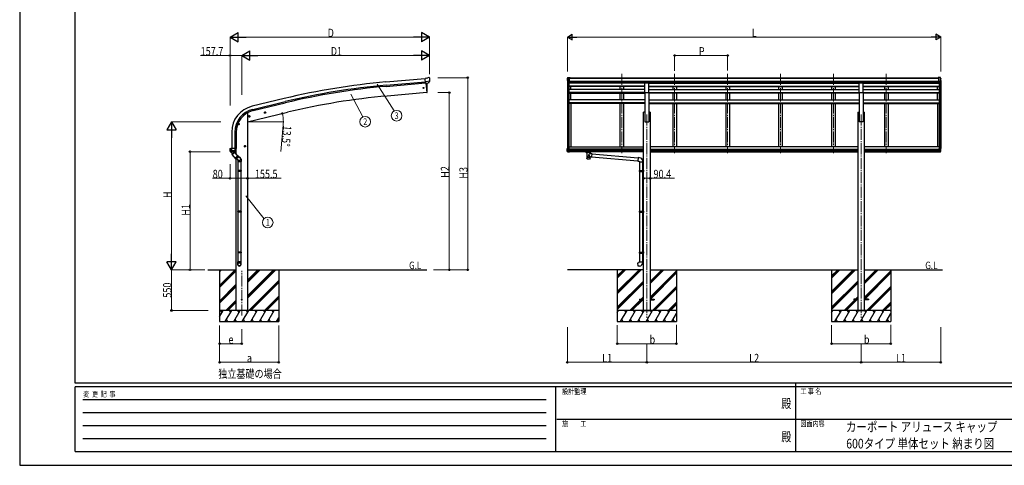
# Model space of a CAD drawing. Units: millimetres. Extents: x 0 to 21025, y 0 to 14850.
# Drawn here: x 0 to 13325, y 0 to 6024 of the extents above; entities that cross this region are included whole.
import ezdxf
from ezdxf.enums import TextEntityAlignment as Align

# ---------------------------------------------------------------- set-up
doc = ezdxf.new("R2010")
doc.units = ezdxf.units.MM
doc.header["$PDMODE"] = 1
doc.linetypes.add('YCENTER_1', pattern=[13, 10, -1, 1, -1])
for name, color, linetype, lineweight in [('USER1', 3, 'Continuous', 13), ('YKK_12', 2, 'Continuous', 13), ('YKK_13', 4, 'Continuous', 30), ('YKK_A1', 4, 'Continuous', 30), ('YKK_D', 6, 'Continuous', 13), ('YKK_ZWAK', 7, 'Continuous', 30)]:
    doc.layers.add(name, color=color, linetype=linetype, lineweight=lineweight)
doc.styles.add('text-b', font='extslim2.shx', dxfattribs={"width": 0.8, "bigfont": 'extfont2.shx'})

msp = doc.modelspace()

# ---------------------------------------------------------------- linework, layer by layer
at = {"layer": 'YKK_12', "linetype": 'YCENTER_1', "ltscale": 15}
for p, q in [((8148, 5294), (8148, 4221)), ((8864, 5294), (8864, 4221)), ((9580, 5294), (9580, 4221)), ((10296, 5294), (10296, 4221)), ((11012, 5294), (11012, 4221)), ((11728, 5294), (11728, 4221)), ((8488, 4743), (8488, 1993)), ((11388, 4743), (11388, 1993)), ((3005, 2026), (3005, 2631))]:
    msp.add_line(p, q, dxfattribs=at)
at = {"layer": 'YKK_13'}
for p, q in [((5512, 5233), (5486, 5231)), ((5491, 5166), (5486, 5231)), ((5512, 5233), (5524, 5240)), ((5539, 5242), (5525, 5240)), ((5548, 5236), (5543, 5240)), ((5549, 5234), (5549, 5232)), ((5549, 5191), (5490, 5186)), ((5501, 5167), (5491, 5166)), ((5498, 5167), (5510, 5039)), ((5501, 5167), (5502, 5167)), ((5502, 5167), (5527, 5169)), ((5535, 5170), (5527, 5169)), ((5527, 5169), (5527, 5169)), ((5537, 5171), (5548, 5190)), ((5549, 5192), (5548, 5191)), ((5548, 5191), (5548, 5190)), ((8461, 5171), (8516, 5171)), ((8461, 5039), (8461, 5171)), ((8516, 5039), (8516, 5171)), ((11361, 5171), (11416, 5171)), ((11361, 5039), (11361, 5171)), ((11416, 5039), (11416, 5171)), ((5510, 5039), (5512, 5040)), ((8461, 5039), (8516, 5039)), ((11361, 5039), (11416, 5039)), ((3098, 4715), (3117, 4719)), ((3102, 4723), (3100, 4715)), ((3100, 4715), (3105, 4710)), ((3110, 4724), (3102, 4723)), ((3110, 4707), (3105, 4727)), ((3105, 4710), (3113, 4712)), ((3115, 4719), (3110, 4724)), ((3113, 4712), (3115, 4719)), ((3312, 4766), (3331, 4771)), ((3316, 4774), (3314, 4767)), ((3314, 4767), (3319, 4761)), ((3324, 4776), (3316, 4774)), ((3324, 4759), (3319, 4778)), ((3319, 4761), (3327, 4763)), ((3329, 4770), (3324, 4776)), ((3327, 4763), (3329, 4770)), ((2972, 4613), (2952, 4613)), ((2962, 4621), (2955, 4617)), ((2955, 4617), (2955, 4609)), ((2955, 4609), (2962, 4606)), ((2962, 4603), (2962, 4623)), ((2968, 4617), (2962, 4621)), ((2962, 4606), (2968, 4609)), ((2968, 4609), (2968, 4617)), ((2845, 4281), (2845, 4282)), ((2845, 4281), (2845, 4252)), ((2845, 4281), (2845, 4281)), ((2846, 4283), (2861, 4285)), ((2858, 4252), (2858, 4284)), ((2861, 4285), (2861, 4283)), ((2931, 4283), (2861, 4283)), ((2871, 4239), (2871, 4283)), ((2913, 4283), (2913, 4252)), ((2931, 4252), (2931, 4283)), ((3059, 4313), (3039, 4313)), ((3049, 4321), (3042, 4317)), ((3042, 4317), (3042, 4309)), ((3042, 4309), (3049, 4306)), ((3049, 4303), (3049, 4323)), ((3055, 4317), (3049, 4321)), ((3049, 4306), (3055, 4309)), ((3055, 4309), (3055, 4317)), ((7410, 4284), (7440, 4284)), ((7410, 4253), (7410, 4284)), ((7415, 4253), (7415, 4284)), ((7425, 4284), (7425, 4253)), ((7432, 4284), (7432, 4239)), ((7440, 4284), (7440, 4239)), ((12466, 4284), (12437, 4284)), ((12437, 4284), (12437, 4239)), ((12444, 4284), (12444, 4239)), ((12451, 4284), (12451, 4253)), ((12462, 4253), (12462, 4284)), ((12466, 4253), (12466, 4284)), ((2931, 4252), (2845, 4252)), ((2852, 4238), (2853, 4238)), ((2852, 4238), (2853, 4238)), ((2853, 4239), (2860, 4239)), ((2853, 4238), (2853, 4239)), ((2924, 4238), (2853, 4238)), ((2853, 4238), (2853, 4238)), ((2853, 4238), (2853, 4238)), ((2860, 4239), (2858, 4252)), ((2861, 4239), (2871, 4239)), ((2871, 4239), (2873, 4239)), ((2873, 4239), (2881, 4239)), ((2881, 4239), (2889, 4239)), ((2889, 4239), (2896, 4239)), ((2896, 4239), (2904, 4239)), ((2904, 4239), (2912, 4239)), ((2913, 4245), (2912, 4239)), ((2912, 4239), (2924, 4239)), ((2913, 4252), (2913, 4245)), ((2924, 4238), (2924, 4238)), ((2924, 4238), (2924, 4238)), ((2924, 4238), (2924, 4238)), ((2930, 4251), (2930, 4252)), ((7425, 4253), (7410, 4253)), ((7415, 4240), (7410, 4252)), ((7416, 4249), (7415, 4252)), ((7415, 4240), (7415, 4240)), ((7415, 4240), (7415, 4240)), ((7415, 4240), (7415, 4240)), ((7415, 4240), (7416, 4240)), ((7418, 4242), (7416, 4249)), ((7432, 4239), (7416, 4240)), ((7416, 4240), (7417, 4240)), ((7417, 4240), (7419, 4240)), ((7419, 4240), (7418, 4242)), ((7419, 4240), (7426, 4240)), ((7425, 4253), (7432, 4253)), ((7425, 4253), (7425, 4253)), ((7425, 4253), (7426, 4251)), ((7426, 4251), (7427, 4249)), ((7427, 4249), (7427, 4248)), ((7427, 4248), (7427, 4246)), ((7427, 4246), (7428, 4245)), ((7428, 4242), (7427, 4240)), ((7427, 4240), (7427, 4239)), ((7428, 4245), (7428, 4243)), ((7428, 4243), (7428, 4242)), ((7432, 4239), (7440, 4239)), ((7654, 4238), (7654, 4240)), ((7654, 4238), (7697, 4238)), ((7670, 4231), (7670, 4238)), ((7676, 4221), (7670, 4231)), ((7674, 4224), (7670, 4231)), ((7674, 4224), (7674, 4152)), ((7680, 4225), (7680, 4231)), ((7715, 4231), (7680, 4231)), ((7715, 4231), (7680, 4231)), ((7697, 4238), (7734, 4238)), ((7720, 4216), (7697, 4195)), ((7697, 4195), (7720, 4169)), ((7715, 4225), (7715, 4231)), ((7724, 4231), (7719, 4221)), ((7724, 4231), (7720, 4224)), ((7720, 4216), (7720, 4224)), ((7720, 4216), (7744, 4214)), ((7720, 4151), (7720, 4169)), ((7720, 4169), (7740, 4168)), ((7724, 4231), (7724, 4238)), ((7734, 4238), (7734, 4240)), ((7744, 4214), (7740, 4168)), ((7740, 4170), (8365, 4115)), ((7744, 4212), (8369, 4157)), ((8369, 4159), (8365, 4113)), ((8390, 4157), (8369, 4159)), ((12445, 4239), (12437, 4239)), ((12451, 4253), (12444, 4253)), ((12445, 4239), (12461, 4240)), ((12450, 4248), (12449, 4246)), ((12449, 4246), (12449, 4245)), ((12449, 4245), (12449, 4243)), ((12449, 4243), (12449, 4242)), ((12449, 4242), (12449, 4240)), ((12449, 4240), (12450, 4239)), ((12451, 4253), (12450, 4251)), ((12450, 4251), (12450, 4249)), ((12450, 4249), (12450, 4248)), ((12458, 4240), (12450, 4240)), ((12451, 4253), (12451, 4253)), ((12451, 4253), (12466, 4253)), ((12458, 4242), (12461, 4249)), ((12458, 4240), (12458, 4242)), ((12459, 4240), (12458, 4240)), ((12460, 4240), (12459, 4240)), ((12461, 4240), (12460, 4240)), ((12461, 4249), (12462, 4252)), ((12462, 4240), (12461, 4240)), ((12462, 4240), (12466, 4252)), ((12462, 4240), (12462, 4240)), ((12462, 4240), (12462, 4240)), ((8365, 4113), (8385, 4111)), ((8385, 4111), (8385, 4101)), ((8385, 4101), (8431, 4101)), ((8387, 4101), (8387, 3986)), ((8429, 4101), (8429, 3989)), ((8431, 4101), (8431, 4112)), ((8385, 3984), (8386, 3986)), ((8385, 3984), (8429, 3984)), ((8385, 3984), (8385, 3976)), ((8385, 3976), (8429, 3976)), ((8385, 3976), (8386, 3974)), ((8386, 3986), (8429, 3986)), ((8386, 3974), (8429, 3974)), ((8387, 3974), (8387, 3434)), ((8425, 3984), (8424, 3986)), ((8425, 3976), (8424, 3974)), ((8425, 3984), (8425, 3976)), ((8427, 3989), (8443, 3989)), ((8427, 3987), (8427, 3989)), ((8427, 3987), (8429, 3987)), ((8427, 3974), (8429, 3974)), ((8427, 3972), (8427, 3974)), ((8427, 3972), (8443, 3971)), ((8429, 3974), (8429, 3987)), ((8429, 3972), (8429, 3437)), ((8443, 3989), (8443, 3971)), ((8385, 3432), (8386, 3434)), ((8385, 3432), (8429, 3432)), ((8385, 3432), (8385, 3424)), ((8385, 3424), (8429, 3424)), ((8385, 3424), (8386, 3422)), ((8386, 3434), (8429, 3434)), ((8386, 3422), (8429, 3422)), ((8387, 3422), (8387, 2882)), ((8425, 3432), (8424, 3434)), ((8425, 3424), (8424, 3422)), ((8425, 3432), (8425, 3424)), ((8427, 3437), (8443, 3437)), ((8427, 3435), (8427, 3437)), ((8427, 3435), (8429, 3435)), ((8427, 3422), (8429, 3422)), ((8427, 3420), (8427, 3422)), ((8427, 3420), (8443, 3419)), ((8429, 3422), (8429, 3435)), ((8429, 3420), (8429, 2885)), ((8443, 3437), (8443, 3419)), ((8385, 2880), (8386, 2882)), ((8385, 2880), (8429, 2880)), ((8385, 2880), (8385, 2872)), ((8385, 2872), (8429, 2872)), ((8385, 2872), (8386, 2870)), ((8386, 2882), (8429, 2882)), ((8386, 2870), (8429, 2870)), ((8387, 2870), (8387, 2750)), ((8425, 2880), (8424, 2882)), ((8425, 2872), (8424, 2870)), ((8425, 2880), (8425, 2872)), ((8427, 2885), (8443, 2885)), ((8427, 2883), (8427, 2885)), ((8427, 2883), (8429, 2883)), ((8427, 2870), (8429, 2870)), ((8427, 2868), (8427, 2870)), ((8427, 2868), (8443, 2867)), ((8429, 2870), (8429, 2883)), ((8429, 2868), (8429, 2750)), ((8443, 2885), (8443, 2867)), ((8365, 2738), (8385, 2740)), ((8369, 2693), (8365, 2738)), ((8390, 2694), (8369, 2693)), ((8385, 2750), (8431, 2750)), ((8385, 2740), (8385, 2750)), ((8431, 2750), (8431, 2739)), ((8388, 2247), (8388, 2238)), ((8388, 2247), (8443, 2247)), ((8388, 2238), (8443, 2238)), ((8533, 2247), (8588, 2247)), ((8533, 2238), (8588, 2238)), ((8588, 2247), (8588, 2238)), ((11288, 2247), (11288, 2238)), ((11343, 2247), (11288, 2247)), ((11343, 2238), (11288, 2238)), ((11488, 2247), (11433, 2247)), ((11488, 2238), (11433, 2238)), ((11488, 2247), (11488, 2238))]:
    msp.add_line(p, q, dxfattribs=at)
at = {"layer": 'YKK_13', "linetype": 'Continuous', "ltscale": 0.5}
for p, q in [((7410, 5232), (7410, 5231)), ((7417, 5241), (7413, 5235)), ((7420, 5241), (7418, 5241)), ((7420, 5241), (7439, 5241)), ((7432, 5168), (7432, 5241)), ((7439, 5241), (7449, 5241)), ((7439, 5169), (7439, 5241)), ((7449, 5240), (7449, 5241)), ((12438, 5241), (12428, 5241)), ((12428, 5240), (12428, 5241)), ((12438, 5169), (12438, 5241)), ((12456, 5241), (12438, 5241)), ((12444, 5168), (12444, 5241)), ((12456, 5241), (12459, 5241)), ((12459, 5241), (12463, 5235)), ((12466, 5232), (12466, 5231)), ((7425, 5170), (7415, 5186)), ((7432, 5168), (7427, 5169)), ((7439, 5169), (7432, 5169)), ((12438, 5169), (12444, 5169)), ((12444, 5168), (12450, 5169)), ((12452, 5170), (12461, 5186))]:
    msp.add_line(p, q, dxfattribs=at)
at = {"layer": 'YKK_13', "linetype": 'ByBlock', "ltscale": 0.5}
for p, q in [((2870, 4220), (2855, 4238)), ((2856, 4237), (2866, 4237)), ((2866, 4237), (2886, 4237)), ((2875, 4215), (2870, 4220)), ((2873, 4200), (2908, 4230)), ((2873, 4200), (2926, 4137)), ((2875, 4215), (2875, 4201)), ((2875, 4215), (2882, 4207)), ((2882, 4207), (2900, 4223)), ((2894, 4231), (2888, 4238)), ((2894, 4231), (2907, 4229)), ((2894, 4231), (2900, 4223)), ((2908, 4230), (2922, 4213)), ((2951, 4179), (2916, 4150)), ((2922, 4213), (2961, 4167)), ((2961, 4164), (2929, 4137)), ((2955, 4124), (2935, 4142)), ((2983, 4156), (2938, 4194)), ((2996, 4137), (2996, 4105)), ((2950, 4127), (2950, 4105)), ((2950, 4105), (2996, 4105)), ((2952, 4105), (2952, 3986)), ((2994, 4105), (2994, 3986)), ((2950, 3984), (2951, 3986)), ((2950, 3984), (2950, 3976)), ((2996, 3984), (2950, 3984)), ((2950, 3976), (2951, 3974)), ((2996, 3976), (2950, 3976)), ((2995, 3986), (2951, 3986)), ((2995, 3974), (2951, 3974)), ((2952, 3974), (2952, 3434)), ((2994, 3974), (2994, 3434)), ((2996, 3984), (2995, 3986)), ((2996, 3976), (2995, 3974)), ((2996, 3984), (2996, 3976)), ((2950, 3432), (2951, 3434)), ((2950, 3432), (2950, 3424)), ((2996, 3432), (2950, 3432)), ((2950, 3424), (2951, 3422)), ((2996, 3424), (2950, 3424)), ((2995, 3434), (2951, 3434)), ((2995, 3422), (2951, 3422)), ((2952, 3422), (2952, 2883)), ((2994, 3422), (2994, 2883)), ((2996, 3432), (2995, 3434)), ((2996, 3424), (2995, 3422)), ((2996, 3432), (2996, 3424)), ((2950, 2881), (2951, 2883)), ((2950, 2881), (2950, 2873)), ((2996, 2881), (2950, 2881)), ((2996, 2873), (2950, 2873)), ((2950, 2873), (2951, 2871)), ((2995, 2883), (2951, 2883)), ((2995, 2871), (2951, 2871)), ((2952, 2871), (2952, 2751)), ((2994, 2871), (2994, 2751)), ((2996, 2881), (2995, 2883)), ((2996, 2873), (2995, 2871)), ((2996, 2881), (2996, 2873)), ((2950, 2716), (2950, 2751)), ((2996, 2751), (2950, 2751)), ((2996, 2716), (2996, 2751))]:
    msp.add_line(p, q, dxfattribs=at)
at = {"layer": 'YKK_13'}
for centre, radius in [((5464, 5102), 6), ((3108, 4717), 8.5), ((3108, 4717), 7.7), ((3108, 4717), 6.5), ((3108, 4717), 5), ((3321, 4768), 8.5), ((3321, 4768), 7.7), ((3321, 4768), 6.5), ((3321, 4769), 5), ((2962, 4613), 8.5), ((2962, 4613), 7.7), ((2962, 4613), 6.5), ((3049, 4313), 8.5), ((3049, 4313), 7.7), ((3049, 4313), 6.5), ((3005, 2243), 5)]:
    msp.add_circle(centre, radius, dxfattribs=at)
for centre, radius, start, end in [((5526, 5237), 3, 95, 120), ((5539, 5237), 5, 50.0065, 94.9935), ((5348, 5215), 202, 353.4085, 5), ((4616, 5095), 900, 356.622, 4.6281), ((5511, 5043), 3, 276.9828, 356.622), ((2846, 4282), 0.999, 100.0426, 180.0849), ((2861, 4285), 0.5, 0, 100), ((2862, 4252), 17, 180, 234.3206), ((2853, 4239), 0.488, 152.7057, 209.8367), ((2860, 4252), 1.51, 179.9126, 192.7427), ((2860, 4242), 2.42, 262.8384, 277.1616), ((2912, 4242), 2.55, 266.8587, 273.1413), ((2912, 4252), 1.92, 350.0127, 0.0875), ((2913, 4254), 2.55, 266.8926, 273.1074), ((2914, 4252), 17, 305.6794, 0), ((2929, 4252), 1.92, 350.0127, 354.9184), ((7411, 4253), 1, 180, 199.6538), ((7416, 4253), 1.02, 179.9906, 199.2471), ((7416, 4241), 1, 199.6538, 266.5), ((7419, 4240), 0.362, 261.5389, 278.4611), ((7420, 4240), 0.978, 198.7328, 266.1764), ((7427, 4240), 0.87, 193.5227, 263.9689), ((8386, 4112), 45, 0, 85), ((12449, 4240), 0.87, 276.0311, 346.4773), ((12457, 4240), 0.978, 273.8236, 341.2672), ((12458, 4240), 0.362, 261.5389, 278.4611), ((12461, 4241), 1, 273.5, 340.3462), ((12461, 4253), 1.02, 340.7529, 0.0094), ((12465, 4253), 1, 340.3462, 0), ((8386, 2739), 45, 275, 0)]:
    msp.add_arc(centre, radius, start, end, dxfattribs=at)
at = {"layer": 'YKK_13', "linetype": 'Continuous', "ltscale": 0.5}
for centre, radius, start, end in [((7413, 5232), 3, 93, 180), ((7612, 5231), 202, 180, 192.9026), ((7418, 5240), 1, 93.5, 145), ((12459, 5240), 1, 35, 86.5), ((12264, 5231), 202, 347.0974, 0), ((12463, 5232), 3, 0, 87), ((7427, 5172), 3, 210, 266.5), ((12449, 5172), 3, 273.5, 330)]:
    msp.add_arc(centre, radius, start, end, dxfattribs=at)
at = {"layer": 'YKK_13', "linetype": 'ByBlock', "ltscale": 0.5}
for centre, radius, start, end in [((2856, 4238), 1, 221.5025, 270), ((2886, 4238), 1, 270, 318.5166), ((2928, 4139), 2, 220, 310), ((2960, 4166), 2, 310, 40), ((2971, 4137), 25, 0, 79.6945)]:
    msp.add_arc(centre, radius, start, end, dxfattribs=at)
at = {"layer": 'YKK_13', "extrusion": (0, 0, -1)}
for centre, major_axis, ratio, start_param, end_param in [((5554, 5238), (-15.4, 3.4), 0.101033, 0.307812, 0.308043), ((5546, 5234), (2.71, -1.31), 0.997474, 4.96062, 5.746529), ((5535, 5173), (-3.5, 2.17), 0.650902, 4.095823, 4.168633), ((5535, 5173), (1.62, -2.54), 0.997631, 5.80419, 6.600612)]:
    msp.add_ellipse(centre, major_axis=major_axis, ratio=ratio, start_param=start_param, end_param=end_param, dxfattribs=at)
at = {"layer": 'YKK_13', "extrusion": (1.16446e-16, 7.41845e-17, -1)}
msp.add_ellipse((5535, 5173), major_axis=(1.62, -2.54), ratio=0.997631, start_param=0.390237, end_param=0.478995, dxfattribs=at)
at = {"layer": 'YKK_13'}
for centre, major_axis, ratio, start_param, end_param in [((2859, 4284), (0.47, 1.04), 0.525196, 1.110417, 1.805156), ((2860, 4284), (1.09, 0.19), 0.904688, 1.570796, 2.335457), ((2915, 4251), (12.3, -8.8), 0.999058, 5.947511, 6.929122), ((7697, 4216), (-22.9, 0), 0.62647, 3.292713, 6.28065), ((7697, 4163), (-22.9, 0), 0.62647, 3.292713, 6.28065)]:
    msp.add_ellipse(centre, major_axis=major_axis, ratio=ratio, start_param=start_param, end_param=end_param, dxfattribs=at)
at = {"layer": 'YKK_13', "linetype": 'ByBlock', "ltscale": 0.5}
for centre, major_axis, ratio, start_param, end_param in [((2969, 4140), (23, 0), 0.996195, 3.580388, 6.594948), ((2969, 4140), (21, 0), 0.996195, 4.0005, 7.142093), ((2969, 4140), (-23, 0), 0.995652, 3.141593, 4.419642), ((2973, 2718), (-23, 0), 0.996195, 3.141593, 6.283185), ((2973, 2716), (-23, 0), 0.996195, 3.141593, 6.283185), ((2973, 2716), (0, -23.4), 0.981806, 4.712389, 7.853982)]:
    msp.add_ellipse(centre, major_axis=major_axis, ratio=ratio, start_param=start_param, end_param=end_param, dxfattribs=at)
at = {"layer": 'YKK_13'}
msp.add_ellipse((7697, 4151), major_axis=(-22.9, 0), ratio=0.62647, dxfattribs=at)
at = {"layer": 'YKK_13', "linetype": 'ByBlock', "ltscale": 0.5}
msp.add_ellipse((2973, 2716), major_axis=(21, 0), ratio=0.996195, dxfattribs=at)
msp.add_spline([(2900, 4223), (2899, 4223), (2898, 4224), (2898, 4224), (2897, 4225), (2895, 4225), (2894, 4225), (2893, 4226), (2891, 4225), (2889, 4225), (2885, 4223), (2881, 4219), (2881, 4217), (2880, 4215), (2880, 4214), (2880, 4212), (2880, 4211), (2880, 4210), (2881, 4209), (2881, 4208), (2882, 4207)], degree=3, dxfattribs=at)
at = {"layer": 'YKK_13'}
for points in [[(7678, 4224), (7677, 4224), (7676, 4225), (7675, 4226), (7674, 4227), (7673, 4228), (7672, 4229), (7671, 4230), (7670, 4231)], [(7675, 4226), (7675, 4226), (7674, 4227), (7673, 4228), (7672, 4229), (7671, 4230), (7670, 4231)], [(7683, 4227), (7682, 4228), (7681, 4229), (7681, 4230), (7680, 4231), (7680, 4231)], [(7715, 4231), (7715, 4231), (7714, 4230), (7713, 4229), (7712, 4228), (7712, 4227)], [(7717, 4224), (7717, 4224), (7718, 4225), (7719, 4226), (7720, 4227), (7721, 4228), (7722, 4229), (7723, 4230), (7724, 4231)], [(7719, 4226), (7719, 4226), (7720, 4227), (7721, 4228), (7722, 4229), (7723, 4230), (7724, 4231)]]:
    msp.add_spline(points, degree=3, dxfattribs=at)
at = {"layer": 'YKK_A1'}
for p, q in [((4956, 5183), (5486, 5229)), ((7439, 5240), (12438, 5240)), ((7439, 5234), (12438, 5234)), ((4960, 5140), (5490, 5186)), ((4961, 5123), (5491, 5169)), ((7439, 5191), (12438, 5191)), ((7439, 5173), (12438, 5173)), ((8461, 5171), (7439, 5171)), ((7457, 5167), (7457, 5171)), ((7457, 5079), (7457, 5120)), ((8516, 5171), (11361, 5171)), ((11416, 5171), (12438, 5171)), ((12419, 5167), (12419, 5171)), ((12419, 5079), (12419, 5120)), ((3581, 4959), (3145, 4854)), ((7457, 4941), (7457, 5030)), ((12419, 4941), (12419, 5030)), ((3155, 4812), (3591, 4917)), ((3159, 4796), (3595, 4900)), ((3083, 4766), (3083, 2093)), ((2869, 4504), (2869, 4283)), ((2913, 4504), (2913, 4283)), ((2929, 4504), (2929, 4283)), ((2927, 4207), (2927, 4241)), ((2927, 4241), (2927, 4207)), ((2927, 4137), (2927, 2093)), ((2547, 2643), (2927, 2643)), ((2705, 2643), (2705, 1943)), ((3083, 2643), (5512, 2643)), ((3505, 2643), (3505, 1943)), ((8443, 2643), (7412, 2643)), ((8088, 2643), (8088, 1943)), ((8533, 2643), (11343, 2643)), ((8888, 2643), (8888, 1943)), ((10988, 2643), (10988, 1943)), ((11433, 2643), (12488, 2643)), ((11788, 2643), (11788, 1943)), ((3083, 2093), (2927, 2093)), ((8443, 2093), (8533, 2093)), ((11343, 2093), (11433, 2093))]:
    msp.add_line(p, q, dxfattribs=at)
at = {"layer": 'YKK_A1', "linetype": 'Continuous', "ltscale": 0.5}
for p, q in [((7412, 5203), (7412, 4284)), ((12464, 5203), (12464, 4284)), ((7417, 5184), (7417, 4284)), ((7426, 5169), (7426, 4284)), ((7432, 5168), (7432, 4284)), ((8461, 5167), (7432, 5167)), ((8461, 5122), (7432, 5124)), ((8461, 5124), (7432, 5124)), ((8461, 5120), (7432, 5120)), ((8461, 5079), (7432, 5079)), ((8123, 5171), (8123, 5167)), ((8123, 5120), (8123, 5079)), ((8173, 5171), (8173, 5167)), ((8173, 5120), (8173, 5079)), ((8516, 5167), (11361, 5167)), ((8516, 5122), (11361, 5128)), ((8516, 5124), (11361, 5124)), ((8516, 5120), (11361, 5120)), ((8516, 5079), (11361, 5079)), ((8839, 5171), (8839, 5167)), ((8839, 5120), (8839, 5079)), ((8889, 5171), (8889, 5167)), ((8889, 5120), (8889, 5079)), ((9555, 5171), (9555, 5167)), ((9555, 5120), (9555, 5079)), ((9605, 5171), (9605, 5167)), ((9605, 5120), (9605, 5079)), ((10271, 5171), (10271, 5167)), ((10271, 5120), (10271, 5079)), ((10321, 5171), (10321, 5167)), ((10321, 5120), (10321, 5079)), ((10987, 5171), (10987, 5167)), ((10987, 5120), (10987, 5079)), ((11037, 5171), (11037, 5167)), ((11037, 5120), (11037, 5079)), ((11416, 5167), (12444, 5167)), ((11416, 5122), (12444, 5124)), ((11416, 5124), (12444, 5124)), ((11416, 5120), (12444, 5120)), ((11416, 5079), (12444, 5079)), ((11703, 5171), (11703, 5167)), ((11703, 5120), (11703, 5079)), ((11753, 5171), (11753, 5167)), ((11753, 5120), (11753, 5079)), ((12444, 5168), (12444, 4284)), ((12450, 5169), (12450, 4284)), ((12460, 5184), (12460, 4284)), ((8461, 5038), (7432, 5038)), ((8461, 5037), (7432, 5037)), ((7432, 5030), (8461, 5030)), ((8461, 4941), (7432, 4941)), ((8123, 5030), (8123, 4941)), ((8173, 5030), (8173, 4941)), ((8461, 5039), (8461, 4643)), ((8516, 5039), (8516, 4643)), ((8516, 5038), (11361, 5038)), ((8516, 5037), (11361, 5037)), ((11361, 5030), (8516, 5030)), ((8516, 4941), (11361, 4941)), ((8839, 5030), (8839, 4941)), ((8889, 5030), (8889, 4941)), ((9555, 5030), (9555, 4941)), ((9605, 5030), (9605, 4941)), ((10271, 5030), (10271, 4941)), ((10321, 5030), (10321, 4941)), ((10987, 5030), (10987, 4941)), ((11037, 5030), (11037, 4941)), ((11361, 5039), (11361, 4643)), ((11416, 5039), (11416, 4643)), ((11416, 5038), (12444, 5038)), ((11416, 5037), (12444, 5037)), ((12444, 5030), (11416, 5030)), ((11416, 4941), (12444, 4941)), ((11703, 5030), (11703, 4941)), ((11753, 5030), (11753, 4941)), ((8461, 4901), (7432, 4901)), ((8461, 4900), (7432, 4900)), ((8461, 4890), (7432, 4890)), ((7457, 4890), (7457, 4304)), ((8123, 4890), (8123, 4304)), ((8173, 4890), (8173, 4304)), ((8516, 4901), (11361, 4901)), ((8516, 4900), (11361, 4900)), ((8516, 4890), (11361, 4890)), ((8839, 4890), (8839, 4304)), ((8889, 4890), (8889, 4304)), ((9555, 4890), (9555, 4304)), ((9605, 4890), (9605, 4304)), ((10271, 4890), (10271, 4304)), ((10321, 4890), (10321, 4304)), ((10987, 4890), (10987, 4304)), ((11037, 4890), (11037, 4304)), ((11416, 4901), (12444, 4901)), ((11416, 4900), (12444, 4900)), ((11416, 4890), (12444, 4890)), ((11703, 4890), (11703, 4304)), ((11753, 4890), (11753, 4304)), ((12419, 4890), (12419, 4304)), ((8443, 2093), (8443, 4773)), ((8461, 4773), (8443, 4773)), ((8533, 4773), (8516, 4773)), ((8533, 4773), (8533, 2093)), ((11343, 4773), (11343, 2093)), ((11343, 4773), (11361, 4773)), ((11416, 4773), (11433, 4773)), ((11433, 2093), (11433, 4773)), ((8461, 4643), (8516, 4643)), ((11416, 4643), (11361, 4643)), ((7432, 4304), (8443, 4304)), ((8443, 4273), (7440, 4273)), ((11343, 4304), (8533, 4304)), ((8533, 4273), (11343, 4273)), ((12444, 4304), (11433, 4304)), ((11433, 4273), (12437, 4273)), ((8443, 4262), (7440, 4262)), ((8443, 4255), (7440, 4255)), ((8443, 4240), (7440, 4240)), ((8533, 4262), (11343, 4262)), ((8533, 4255), (11343, 4255)), ((8533, 4240), (11343, 4240)), ((11433, 4262), (12437, 4262)), ((11433, 4255), (12437, 4255)), ((11433, 4240), (12437, 4240)), ((3505, 2093), (2705, 2093)), ((2739, 2067), (2724, 2093)), ((2854, 2067), (2839, 2093)), ((2969, 2067), (2954, 2093)), ((3085, 2067), (3070, 2093)), ((3200, 2067), (3185, 2093)), ((3301, 2093), (3316, 2067)), ((3431, 2067), (3416, 2093))]:
    msp.add_line(p, q, dxfattribs=at)
at = {"layer": 'YKK_A1', "linetype": 'Continuous', "ltscale": 5}
for p, q in [((5498, 5167), (5510, 5039)), ((5510, 5039), (4972, 4992)), ((3083, 4643), (3625, 4773))]:
    msp.add_line(p, q, dxfattribs=at)
at = {"layer": 'YKK_A1', "linetype": 'Continuous'}
for p, q in [((2705, 2431), (2916, 2643)), ((2705, 2615), (2732, 2643)), ((2705, 2629), (2718, 2643)), ((2705, 2417), (2927, 2639)), ((2705, 2403), (2927, 2625)), ((3083, 2260), (3465, 2643)), ((3083, 2289), (3437, 2643)), ((3083, 2274), (3451, 2643)), ((3083, 2472), (3253, 2643)), ((3083, 2487), (3239, 2643)), ((3083, 2501), (3225, 2643)), ((8088, 2348), (8382, 2643)), ((8088, 2334), (8397, 2643)), ((8088, 2320), (8411, 2643)), ((8088, 2532), (8199, 2643)), ((8088, 2546), (8184, 2643)), ((8088, 2561), (8170, 2643)), ((8533, 2457), (8719, 2643)), ((8533, 2471), (8705, 2643)), ((8533, 2485), (8691, 2643)), ((8533, 2273), (8888, 2628)), ((8533, 2259), (8888, 2614)), ((8536, 2247), (8888, 2600)), ((10988, 2348), (11282, 2643)), ((10988, 2334), (11297, 2643)), ((10988, 2320), (11311, 2643)), ((10988, 2532), (11099, 2643)), ((10988, 2546), (11084, 2643)), ((10988, 2561), (11070, 2643)), ((11433, 2457), (11619, 2643)), ((11433, 2471), (11605, 2643)), ((11433, 2485), (11591, 2643)), ((11433, 2273), (11788, 2628)), ((11433, 2259), (11788, 2614)), ((11436, 2247), (11788, 2600)), ((2705, 2219), (2927, 2442)), ((2705, 2205), (2927, 2427)), ((2705, 2191), (2927, 2413)), ((3099, 2093), (3505, 2499)), ((3113, 2093), (3505, 2485)), ((3127, 2093), (3505, 2470)), ((8088, 2136), (8443, 2491)), ((8088, 2122), (8443, 2477)), ((8088, 2108), (8443, 2463)), ((8565, 2093), (8888, 2416)), ((8579, 2093), (8888, 2402)), ((10988, 2136), (11343, 2491)), ((10988, 2122), (11343, 2477)), ((10988, 2108), (11343, 2463)), ((11465, 2093), (11788, 2416)), ((11479, 2093), (11788, 2402)), ((3311, 2093), (3505, 2287)), ((3325, 2093), (3505, 2272)), ((8411, 2247), (8443, 2279)), ((8593, 2093), (8888, 2388)), ((11311, 2247), (11343, 2279)), ((11493, 2093), (11788, 2388)), ((2791, 2093), (2927, 2229)), ((2805, 2093), (2927, 2215)), ((2819, 2093), (2927, 2201)), ((3339, 2093), (3505, 2258)), ((8257, 2093), (8402, 2238)), ((8271, 2093), (8416, 2238)), ((8285, 2093), (8431, 2238)), ((8425, 2247), (8443, 2265)), ((8440, 2247), (8443, 2251)), ((8777, 2093), (8888, 2204)), ((8791, 2093), (8888, 2190)), ((8806, 2093), (8888, 2175)), ((11157, 2093), (11302, 2238)), ((11171, 2093), (11316, 2238)), ((11185, 2093), (11331, 2238)), ((11325, 2247), (11343, 2265)), ((11340, 2247), (11343, 2251)), ((11677, 2093), (11788, 2204)), ((11691, 2093), (11788, 2190)), ((11706, 2093), (11788, 2175)), ((2705, 2009), (2754, 2093)), ((2782, 1943), (2869, 2093)), ((2898, 1943), (2984, 2093)), ((3013, 1943), (3100, 2093)), ((3129, 1943), (3215, 2093)), ((3244, 1943), (3331, 2093)), ((3360, 1943), (3446, 2093)), ((8888, 2093), (8088, 2093)), ((8088, 2065), (8104, 2093)), ((8133, 1943), (8220, 2093)), ((8205, 2067), (8190, 2093)), ((8249, 1943), (8335, 2093)), ((8320, 2067), (8305, 2093)), ((8364, 1943), (8451, 2093)), ((8436, 2067), (8421, 2093)), ((8479, 1943), (8566, 2093)), ((8551, 2067), (8536, 2093)), ((8595, 1943), (8682, 2093)), ((8667, 2067), (8652, 2093)), ((8710, 1943), (8797, 2093)), ((8767, 2093), (8782, 2067)), ((8826, 1943), (8888, 2051)), ((8882, 2093), (8888, 2083)), ((11788, 2093), (10988, 2093)), ((10988, 2065), (11004, 2093)), ((11033, 1943), (11120, 2093)), ((11105, 2067), (11090, 2093)), ((11149, 1943), (11235, 2093)), ((11220, 2067), (11205, 2093)), ((11264, 1943), (11351, 2093)), ((11336, 2067), (11321, 2093)), ((11379, 1943), (11466, 2093)), ((11451, 2067), (11436, 2093)), ((11495, 1943), (11582, 2093)), ((11567, 2067), (11552, 2093)), ((11610, 1943), (11697, 2093)), ((11667, 2093), (11682, 2067)), ((11726, 1943), (11788, 2051)), ((11782, 2093), (11788, 2083)), ((2705, 1943), (3505, 1943)), ((2797, 1969), (2812, 1943)), ((2913, 1969), (2928, 1943)), ((3028, 1969), (3043, 1943)), ((3144, 1969), (3159, 1943)), ((3259, 1969), (3274, 1943)), ((3375, 1969), (3390, 1943)), ((3475, 1943), (3505, 1994)), ((3490, 1969), (3505, 1943)), ((8088, 1943), (8888, 1943)), ((8148, 1969), (8163, 1943)), ((8264, 1969), (8279, 1943)), ((8379, 1969), (8394, 1943)), ((8494, 1969), (8509, 1943)), ((8610, 1969), (8625, 1943)), ((8725, 1969), (8740, 1943)), ((8841, 1969), (8856, 1943)), ((10988, 1943), (11788, 1943)), ((11048, 1969), (11063, 1943)), ((11164, 1969), (11179, 1943)), ((11279, 1969), (11294, 1943)), ((11394, 1969), (11409, 1943)), ((11510, 1969), (11525, 1943)), ((11625, 1969), (11640, 1943)), ((11741, 1969), (11756, 1943))]:
    msp.add_line(p, q, dxfattribs=at)
at = {"layer": 'YKK_A1'}
for centre, radius, start, end in [((5773, -4160), 9378, 95, 103.5172), ((5773, -4160), 9335, 95, 103.5172), ((5773, -4160), 9318, 95, 103.5172), ((5772, -4160), 9187, 95, 103.5172), ((3229, 4504), 360, 103.5, 180), ((3229, 4504), 317, 103.5, 180), ((3229, 4504), 300, 103.5, 180)]:
    msp.add_arc(centre, radius, start, end, dxfattribs=at)
at = {"layer": 'YKK_D', "lineweight": -2}
for p, q in [((2847, 5790), (2956, 5852)), ((2847, 5790), (2956, 5727)), ((2847, 5790), (3064, 5790)), ((2956, 5727), (2956, 5852)), ((5548, 5790), (5331, 5790)), ((5548, 5790), (5439, 5852)), ((5439, 5852), (5439, 5727)), ((5548, 5790), (5439, 5727)), ((7412, 5790), (7477, 5827)), ((7412, 5790), (7477, 5752)), ((7412, 5790), (7542, 5790)), ((7477, 5752), (7477, 5827)), ((12464, 5790), (12334, 5790)), ((12464, 5790), (12399, 5827)), ((12399, 5827), (12399, 5752)), ((12464, 5790), (12399, 5752)), ((3005, 5540), (3113, 5602)), ((3113, 5477), (3113, 5602)), ((5548, 5540), (5439, 5602)), ((5439, 5602), (5439, 5477)), ((3005, 5540), (3113, 5477)), ((3005, 5540), (3222, 5540)), ((5548, 5540), (5331, 5540)), ((5548, 5540), (5439, 5477)), ((2055, 4643), (1992, 4534)), ((1992, 4534), (2117, 4534)), ((2055, 4643), (2117, 4534)), ((2055, 4643), (2055, 4426)), ((2055, 2643), (2055, 2859)), ((2055, 2643), (1992, 2751)), ((2117, 2751), (1992, 2751)), ((2055, 2643), (2117, 2751))]:
    msp.add_line(p, q, dxfattribs=at)
at = {"layer": 'YKK_D'}
for p, q in [((2847, 4871), (2847, 5791)), ((2972, 5790), (5423, 5790)), ((5548, 5288), (5548, 5791)), ((7412, 5322), (7412, 5791)), ((7487, 5790), (12389, 5790)), ((12464, 5322), (12464, 5791)), ((2847, 5540), (2448, 5540)), ((2847, 4862), (2847, 5541)), ((3005, 5540), (2847, 5540)), ((3005, 5007), (3005, 5541)), ((3005, 5009), (3005, 5541)), ((3130, 5540), (5423, 5540)), ((5548, 5288), (5548, 5541)), ((8864, 5335), (8864, 5541)), ((8864, 5540), (9580, 5540)), ((9580, 5338), (9580, 5541)), ((5658, 5240), (6064, 5240)), ((6063, 2643), (6063, 5240)), ((4837, 5153), (5069, 4790)), ((4481, 5018), (4643, 4709)), ((5658, 5039), (5814, 5039)), ((5813, 5039), (5813, 2643)), ((2723, 4643), (2054, 4643)), ((3103, 4643), (3569, 4643)), ((3566, 4600), (3535, 4244)), ((2055, 4518), (2055, 2768)), ((2712, 4240), (2304, 4240)), ((2305, 4240), (2305, 2643)), ((2847, 4069), (2847, 3879)), ((2847, 3880), (2611, 3880)), ((2927, 3880), (2847, 3880)), ((2927, 3880), (3083, 3880)), ((3083, 3880), (3539, 3880)), ((8443, 3880), (8533, 3880)), ((8533, 3880), (8861, 3880)), ((3060, 3643), (3307, 3334)), ((2506, 2643), (2054, 2643)), ((2507, 2643), (2054, 2643)), ((2055, 2093), (2055, 2643)), ((2507, 2643), (2304, 2643)), ((5600, 2643), (5814, 2643)), ((5600, 2643), (6064, 2643)), ((2551, 2093), (2054, 2093)), ((2705, 1892), (2705, 1392)), ((2705, 1892), (2705, 1642)), ((3505, 1892), (3505, 1392)), ((7412, 1867), (7412, 1392)), ((8088, 1893), (8088, 1642)), ((8888, 1898), (8888, 1642)), ((10988, 1893), (10988, 1642)), ((11788, 1898), (11788, 1642)), ((12464, 1867), (12464, 1392)), ((3005, 1841), (3005, 1642)), ((3005, 1643), (2705, 1643)), ((8088, 1643), (8888, 1643)), ((8488, 1642), (8488, 1392)), ((8488, 1642), (8488, 1392)), ((10988, 1643), (11788, 1643)), ((11388, 1642), (11388, 1392)), ((11388, 1642), (11388, 1392)), ((3505, 1393), (2705, 1393)), ((7412, 1393), (8488, 1393)), ((8488, 1393), (11388, 1393)), ((11388, 1393), (12464, 1393))]:
    msp.add_line(p, q, dxfattribs=at)
at = {"layer": 'YKK_D', "linetype": 'ByBlock', "lineweight": -2}
for centre in [(2847, 5540), (8864, 5540), (9580, 5540), (6063, 5240), (5813, 5039), (3555, 4756), (2305, 4240), (2847, 3880), (3083, 3880), (8443, 3880), (8533, 3880), (2305, 2643), (5813, 2643), (6063, 2643), (2055, 2093), (2705, 1643), (3005, 1643), (8088, 1643), (8888, 1643), (10988, 1643), (11788, 1643), (2705, 1393), (3505, 1393), (7412, 1393), (8488, 1393), (8488, 1393), (11388, 1393), (11388, 1393), (12464, 1393)]:
    msp.add_circle(centre, 10.6, dxfattribs=at)
at = {"layer": 'YKK_D'}
for centre in [(5101, 4726), (4676, 4645), (3357, 3283)]:
    msp.add_circle(centre, 72, dxfattribs=at)
for start, end in [(360, 13.5), (354.9809, 360)]:
    msp.add_arc((3083, 4643), 485, start, end, dxfattribs=at)
at = {"layer": 'YKK_ZWAK'}
for p, q in [((0, 14850), (0, 0)), ((750, 1112), (750, 14362)), ((20250, 1112), (750, 1112)), ((10500, 1112), (10500, 188)), ((7250, 1062), (750, 1062)), ((750, 188), (750, 1062)), ((7250, 1062), (7250, 188)), ((10500, 1062), (7250, 1062)), ((13750, 1062), (10500, 1062)), ((856, 888), (7125, 888)), ((856, 712), (7125, 712)), ((856, 538), (7125, 538)), ((7269, 625), (10500, 625)), ((10500, 625), (13750, 625)), ((856, 362), (7125, 362)), ((750, 188), (7250, 188)), ((7250, 188), (10500, 188)), ((10500, 188), (13750, 188)), ((0, 0), (21025, 0))]:
    msp.add_line(p, q, dxfattribs=at)
msp.add_point((10500, 188), dxfattribs=at)

# ---------------------------------------------------------------- texts
at = {"layer": 'USER1', "style": 'text-b', "width": 0.8}
for s, height, p in [('G.L', 100, (5270, 2653)), ('G.L', 100, (12255, 2653)), ('独立基礎の場合', 112.5, (2687, 1181)), ('カーポート アリュース キャップ', 130, (11182, 455)), ('600タイプ 単体セット 納まり図', 130, (11186, 228))]:
    msp.add_text(s, height=height, dxfattribs=at).set_placement(p)
at = {"layer": 'YKK_D', "style": 'text-b', "width": 0.8}
for s, height, p in [('D', 112, (4168, 5790)), ('L', 112, (9908, 5791)), ('157.7', 112.5, (2449, 5541)), ('D1', 112.5, (4210, 5541)), ('P', 112, (9192, 5541)), ('80', 112.5, (2612, 3882)), ('155.5', 112.5, (3183, 3882)), ('90.4', 112.5, (8578, 3882)), ('b', 112, (8525, 1644)), ('b', 112, (11425, 1644)), ('e', 112, (2825, 1644)), ('a', 112, (3075, 1394)), ('L1', 112.5, (7884, 1394)), ('L2', 112.5, (9872, 1394)), ('L1', 112.5, (11860, 1394))]:
    msp.add_text(s, height=height, dxfattribs=at).set_placement(p)
for s, p in [('2', (4676, 4645)), ('3', (5101, 4726)), ('1', (3357, 3283))]:
    msp.add_text(s, height=90, dxfattribs=at).set_placement(p, align=Align.MIDDLE_CENTER)
for s, height, rotation, p in [('13.5°', 112.5, 264.9809, (3568, 4598)), ('H2', 112.5, 90, (5812, 3887)), ('H3', 112.5, 90, (6062, 3875)), ('H', 112, 90, (2054, 3613)), ('H1', 112.5, 90, (2303, 3375)), ('550', 112.5, 90, (2053, 2266))]:
    msp.add_text(s, height=height, rotation=rotation, dxfattribs=at).set_placement(p)
at = {"layer": 'YKK_ZWAK', "style": 'text-b', "width": 0.8}
for s, p in [('変  更  記  事', (859, 925)), ('設計監理', (7342, 962)), ('工 事 名', (10566, 962)), ('施\u3000\u3000工', (7342, 525)), ('図面内容', (10566, 525))]:
    msp.add_text(s, height=75, dxfattribs=at).set_placement(p)
for p in [(10375, 819), (10375, 369)]:
    msp.add_text('殿', height=125, dxfattribs=at).set_placement(p, align=Align.MIDDLE)

doc.saveas('drawing.dxf')
